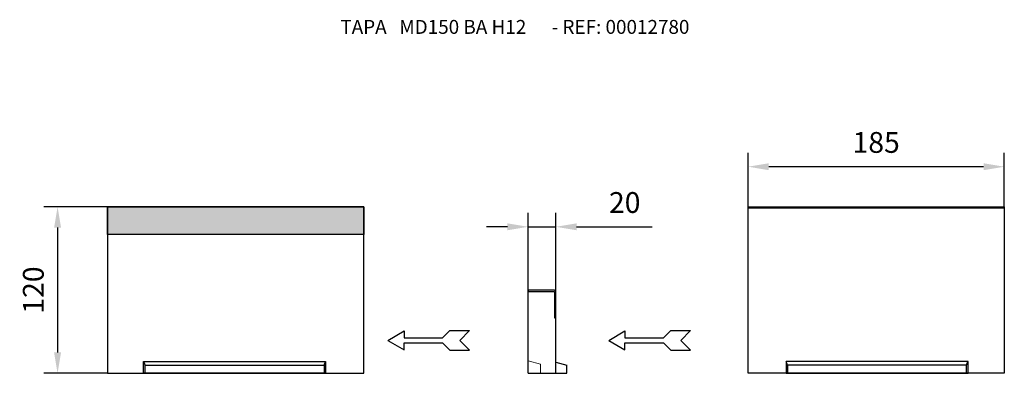
# Model space of a CAD drawing. Extents: x -21 to 44249, y -12355 to 654.
import ezdxf
from ezdxf.lldxf.tags import DXFTag

# ---------------------------------------------------------------- set-up
doc = ezdxf.new("R2010")
doc.units = 0
doc.header["$LTSCALE"] = 5
doc.header["$MEASUREMENT"] = 0
doc.layers.get('DEFPOINTS').update_dxf_attribs({"linetype": 'CONTINUOUS'})
for name, color, linetype in [('DIBUIX', 7, 'CONTINUOUS'), ('DUENN', 252, 'CONTINUOUS'), ('DUENN-18', 252, 'CONTINUOUS'), ('SICHTBAR', 7, 'CONTINUOUS')]:
    doc.layers.add(name, color=color, linetype=linetype)
doc.layers.add('Niewidoczne', color=3, linetype='ACAD_ISO03W100', lineweight=13)
doc.styles.add('BEMSTIL', font='isocp3.shx', dxfattribs={"width": 0.8})
doc.styles.get("Standard").update_dxf_attribs({"font": 'SIMPLEX.SHX', "width": 0.8})
tags = doc.linetypes.add('ACAD_ISO03W100', pattern=[30, 12, -18]).pattern_tags.tags
tags[6:7] = [DXFTag(74, 4), DXFTag(75, 0), DXFTag(340, '0'), DXFTag(46, 1.0), DXFTag(50, 0.0), DXFTag(44, 0.0), DXFTag(45, 0.0)]
tags[4:5] = [DXFTag(74, 4), DXFTag(75, 0), DXFTag(340, '0'), DXFTag(46, 1.0), DXFTag(50, 0.0), DXFTag(44, 0.0), DXFTag(45, 0.0)]
doc.dimstyles.new('BEMASS', dxfattribs={"dimtxt": 3.5, "dimasz": 3.5, "dimexe": 1.4, "dimexo": 0, "dimgap": 2, "dimtad": 1, "dimtxsty": 'BEMSTIL', "dimcen": 3, "dimclrd": 3, "dimclre": 3, "dimclrt": 3, "dimadec": 0, "dimazin": 0, "dimtfac": 0.875, "dimtmove": 2, "dimatfit": 3, "dimfxl": 1, "dimtolj": 1, "dimlwd": 25, "dimlwe": 25, "dimarcsym": 0})

# ---------------------------------------------------------------- blocks, each defined once
blk = doc.blocks.new('*D1')
at = {"layer": 'DEFPOINTS', "color": 0, "transparency": 16777216}
for p in [(41.84, 519.31, -314381.74), (5.86, 399.31), (41.84, 399.31, -314381.74)]:
    blk.add_point(p, dxfattribs=at)
at = {"layer": 'DIBUIX', "color": 253, "lineweight": 25, "transparency": 16777216}
for p, q in [((41.84, 519.31), (-4.14, 519.31)), ((5.86, 504.31), (5.86, 414.31)), ((41.84, 399.31), (-4.14, 399.31))]:
    blk.add_line(p, q, dxfattribs=at)
at = {"layer": 'DIBUIX', "color": 253, "transparency": 16777216}
for points in [[(3.36, 504.31), (8.36, 504.31), (5.86, 519.31)], [(3.36, 414.31), (8.36, 414.31), (5.86, 399.31)]]:
    blk.add_solid(points, dxfattribs=at)
at = {"layer": 'DIBUIX', "color": 0, "transparency": 16777216, "insert": (-11.64, 459.31), "char_height": 15, "attachment_point": 5, "rotation": 90}
blk.add_mtext('\\A1;120', dxfattribs=at)
blk = doc.blocks.new('A$C5D365B76')
at = {"layer": 'DUENN-18'}
for p, q in [((0, 0), (11.72, 6.77)), ((0, 0), (11.72, -6.77)), ((11.72, 6.77), (11.72, 1.77)), ((11.72, 1.77), (39.48, 1.77)), ((39.48, 1.77), (44.78, 7.07)), ((44.78, 7.07), (59.07, 7.07)), ((59.07, 7.07), (52, 0)), ((59.07, -7.07), (52, 0)), ((11.72, -1.77), (39.48, -1.77)), ((11.72, -6.77), (11.72, -1.77)), ((39.48, -1.77), (44.78, -7.07)), ((44.78, -7.07), (59.07, -7.07))]:
    blk.add_line(p, q, dxfattribs=at)
blk = doc.blocks.new('*D2')
at = {"layer": 'DEFPOINTS', "color": 0, "transparency": 16777216}
for p in [(504.32, 548.25), (504.32, 519.31), (689.32, 519.31)]:
    blk.add_point(p, dxfattribs=at)
at = {"layer": 'DIBUIX', "color": 253, "lineweight": 25, "transparency": 16777216}
for p, q in [((504.32, 519.31), (504.32, 558.25)), ((689.32, 519.31), (689.32, 558.25)), ((674.32, 548.25), (519.32, 548.25))]:
    blk.add_line(p, q, dxfattribs=at)
at = {"layer": 'DIBUIX', "color": 253, "transparency": 16777216}
for points in [[(519.32, 550.75), (519.32, 545.75), (504.32, 548.25)], [(674.32, 550.75), (674.32, 545.75), (689.32, 548.25)]]:
    blk.add_solid(points, dxfattribs=at)
at = {"layer": 'DIBUIX', "color": 0, "transparency": 16777216, "insert": (596.82, 565.75), "char_height": 15, "attachment_point": 5}
blk.add_mtext('\\A1;185', dxfattribs=at)

msp = doc.modelspace()

# ---------------------------------------------------------------- hatches: boundary and pattern name
at = {"layer": 'DIBUIX'}
h = msp.add_hatch(color=252, dxfattribs=at)
h.dxf.hatch_style = 1
h.paths.add_polyline_path([(226.84, 519.31), (41.84, 519.31), (41.84, 499.31), (226.84, 499.31)])

# ---------------------------------------------------------------- linework, layer by layer
at = {"layer": 'DIBUIX', "color": 253, "lineweight": 25}
for p, q in [((345.58, 459.31), (345.58, 514.93)), ((365.58, 457.31), (365.58, 514.93)), ((330.58, 504.93), (315.58, 504.93)), ((345.58, 504.93), (365.58, 504.93)), ((380.58, 504.93), (435.01, 504.93))]:
    msp.add_line(p, q, dxfattribs=at)
at = {"layer": 'DIBUIX', "color": 253}
for points in [[(330.58, 507.43), (330.58, 502.43), (345.58, 504.93)], [(380.58, 507.43), (380.58, 502.43), (365.58, 504.93)]]:
    msp.add_solid(points, dxfattribs=at)
at = {"layer": 'DUENN'}
for points in [[(41.84, 519.31), (226.84, 519.31), (226.84, 499.31), (41.84, 499.31)], [(41.84, 519.31), (226.84, 519.31), (226.84, 499.31), (41.84, 499.31)], [(504.32, 519.31), (689.32, 519.31), (689.32, 518.31), (504.32, 518.31)]]:
    msp.add_lwpolyline(points, close=True, dxfattribs=at)
msp.add_lwpolyline([(345.58, 459.31), (345.58, 458.31), (363.58, 458.31, -0.414214), (364.58, 457.31), (364.58, 439.31), (365.58, 439.31), (365.58, 457.31, 0.414214), (363.58, 459.31)], format="xyb", close=True, dxfattribs=at)
at = {"layer": 'Niewidoczne', "ltscale": 0.15}
msp.add_lwpolyline([(345.58, 408.34), (354.58, 405.93), (354.58, 399.31)], dxfattribs=at)
at = {"layer": 'SICHTBAR'}
for p, q in [((345.58, 399.31), (345.58, 459.31)), ((365.58, 421.31), (365.58, 457.31)), ((365.58, 399.31), (365.58, 421.31)), ((69.2, 405.17), (68.2, 407.81)), ((198.34, 405.17), (199.34, 407.81)), ((365.58, 407.31), (373.58, 405.17)), ((373.58, 399.31), (373.58, 405.17)), ((532.82, 405.17), (531.82, 407.81)), ((661.96, 405.17), (662.96, 407.81)), ((345.58, 399.31), (365.58, 399.31)), ((365.58, 399.31), (373.58, 399.31))]:
    msp.add_line(p, q, dxfattribs=at)
for points in [[(41.84, 399.31), (226.84, 399.31), (226.84, 519.31), (41.84, 519.31)], [(689.32, 399.31), (504.32, 399.31), (504.32, 519.31), (689.32, 519.31)], [(67.89, 407.81), (199.34, 407.81), (199.34, 399.31), (67.89, 399.31)], [(69.2, 405.17), (198.34, 405.17), (198.34, 399.31), (69.2, 399.31)], [(663.26, 407.81), (531.82, 407.81), (531.82, 399.31), (663.26, 399.31)], [(661.96, 405.17), (532.82, 405.17), (532.82, 399.31), (661.96, 399.31)]]:
    msp.add_lwpolyline(points, close=True, dxfattribs=at)

# ---------------------------------------------------------------- block references
for p in [(244.27, 423.03), (403.77, 423.03)]:
    msp.add_blockref('A$C5D365B76', p, dxfattribs=at)

# ---------------------------------------------------------------- texts
at = {"layer": 'DIBUIX', "color": 152, "insert": (336.02, 654.04), "char_height": 10, "attachment_point": 2}
msp.add_mtext_dynamic_manual_height_columns('TAPA   MD150 BA H12      - REF: 00012780', width=418.4853, gutter_width=17.5, heights=[0], dxfattribs=at)
at = {"layer": 'DIBUIX', "insert": (415.29, 522.43), "char_height": 15, "attachment_point": 5}
msp.add_mtext('\\A1;20', dxfattribs=at)

# ---------------------------------------------------------------- dimensions: what is measured, and where the dimension line sits
at = {"layer": 'DIBUIX'}
dim = msp.add_linear_dim(base=(504.32, 548.25), p1=(689.32, 519.31), p2=(504.32, 519.31), dimstyle='BEMASS', override={"dimscale": 5, "dimtxt": 3, "dimasz": 3, "dimexe": 2, "dimdec": 0, "dimtxsty": 'Standard', "dimclrd": 253, "dimclre": 253, "dimclrt": 0, "dimtmove": 0, "dimatfit": 0}, dxfattribs=at)
dim.commit()
dim.dimension.update_dxf_attribs({"geometry": '*D2', "text_midpoint": (596.82, 565.75)})
dim = msp.add_linear_dim(base=(5.86, 399.31, 314381.74), p1=(41.84, 519.31), p2=(41.84, 399.31), angle=90, dimstyle='BEMASS', override={"dimscale": 5, "dimtxt": 3, "dimasz": 3, "dimexe": 2, "dimdec": 0, "dimtxsty": 'Standard', "dimclrd": 253, "dimclre": 253, "dimclrt": 0, "dimtmove": 0, "dimatfit": 0}, dxfattribs=at)
dim.commit()
dim.dimension.update_dxf_attribs({"geometry": '*D1', "text_midpoint": (-11.64, 459.31, 314381.74)})

doc.saveas('drawing.dxf')
